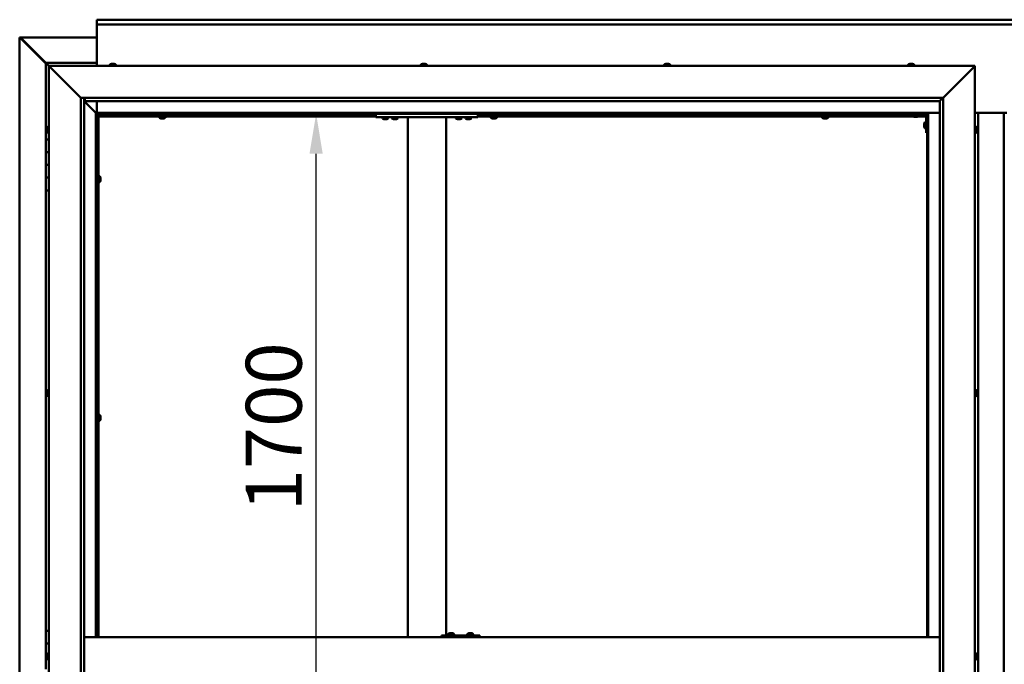
# Model space of a CAD drawing. Units: millimetres. Extents: x -6451 to 24586, y 2975 to 8837.
# Drawn here: x 16675 to 18217, y 4458 to 5467 of the extents above; entities that cross this region are included whole.
import ezdxf

# ---------------------------------------------------------------- set-up
doc = ezdxf.new("R2010")
doc.units = ezdxf.units.MM
doc.header["$LTSCALE"] = 25
doc.layers.add('Dimension (ISO)', color=7, linetype='Continuous', lineweight=25)
doc.layers.add('Visible (ISO)', color=7, linetype='Continuous', lineweight=50)
doc.styles.add('Note Text (ISO)', font='tahoma.ttf')
doc.dimstyles.new('Default (ISO)', dxfattribs={"dimscale": 25, "dimtxt": 3.5, "dimasz": 2.5, "dimexe": 3.175, "dimexo": 0, "dimgap": 0.762, "dimtad": 1, "dimrnd": 1e-08, "dimzin": 0, "dimtxsty": 'Note Text (ISO)', "dimcen": 0.09, "dimdle": 10, "dimclrd": 256, "dimclre": 256, "dimclrt": 256, "dimazin": 0, "dimtfac": 1.001486, "dimtmove": 0, "dimatfit": 3, "dimfxl": 1, "dimtolj": 1, "dimtzin": 0, "dimlwd": -1, "dimlwe": -1, "dimarcsym": 0})

# ---------------------------------------------------------------- blocks, each defined once
blk = doc.blocks.new('*D13')
at = {"layer": 'Defpoints', "color": 0, "transparency": 16777216}
for p in [(17132, 5320), (17139.4, 5320), (17132, 3620)]:
    blk.add_point(p, dxfattribs=at)
at = {"layer": 'Dimension (ISO)', "transparency": 16777216}
blk.add_line((17139.4, 3682.5), (17139.4, 5257.5), dxfattribs=at)
for points in [[(17129, 5257.5), (17149.8, 5257.5), (17139.4, 5320)], [(17129, 3682.5), (17149.8, 3682.5), (17139.4, 3620)]]:
    blk.add_solid(points, dxfattribs=at)
at = {"layer": 'Dimension (ISO)', "transparency": 16777216, "insert": (17029.3, 4697), "char_height": 87.5, "attachment_point": 1, "rotation": 90, "style": 'Note Text (ISO)'}
blk.add_mtext('\\A1;1700', dxfattribs=at)

msp = doc.modelspace()

# ---------------------------------------------------------------- linework, layer by layer
at = {"layer": 'Visible (ISO)'}
for p, q in [((16796.1, 5466.5), (16796.1, 5467.5)), ((16796.1, 5467.5), (19596.1, 5467.5)), ((16796.1, 5466.5), (16796.1, 5460)), ((16796.1, 5458), (16796.1, 5460)), ((19596.1, 5460), (16796.1, 5460)), ((16796.1, 5395), (16796.1, 5458)), ((16675.2, 5439.4), (16675.5, 5439.4)), ((16675.2, 3500.5), (16675.2, 5439.4)), ((16676.9, 5439.4), (16675.5, 5439.4)), ((16676.3, 5438.7), (16716.1, 5398.7)), ((16676.9, 5438.7), (16676.3, 5438.7)), ((16676.7, 5439.1), (16676.7, 5439.2)), ((16676.7, 5439.1), (16676.7, 5439.1)), ((16676.9, 5439.4), (16796.1, 5439.4)), ((16677, 5438.7), (16676.9, 5438.7)), ((16716.1, 5399.7), (16677.5, 5438.4)), ((16677.5, 5438.4), (16677.5, 5438.2)), ((16716.1, 5400), (16716.1, 5400)), ((16716.1, 5400), (16716.1, 5400)), ((16796.1, 5400), (16716.1, 5400)), ((16717.7, 5398.4), (16716.1, 5400)), ((16716.1, 5400), (16716.1, 5400)), ((16716.1, 5400), (16716.1, 5400)), ((16716.1, 5400), (16716.1, 5400)), ((16716.1, 5400), (16716.1, 5400)), ((16716.1, 5400), (16716.1, 5280)), ((16716.1, 5400), (16717.7, 5398.4)), ((16717.7, 5398.4), (16721.1, 5395)), ((16721.1, 5395), (16717.7, 5398.4)), ((16816.4, 5396.9), (16816.4, 5395)), ((16818.9, 5398.2), (16819.5, 5398.2)), ((16819.6, 5398.2), (16819.5, 5398.2)), ((16819.6, 5398.2), (16819.8, 5398.2)), ((16819.6, 5398.2), (16819.6, 5398.2)), ((16819.6, 5398.2), (16819.6, 5398.2)), ((16819.8, 5398.2), (16821.6, 5398.2)), ((16821.6, 5398.2), (16822, 5398.2)), ((16822, 5398.2), (16823.3, 5398.2)), ((16823.3, 5398.2), (16823.3, 5398.2)), ((16823.3, 5398.2), (16823.4, 5398.2)), ((16825.9, 5396.9), (16825.9, 5395)), ((17303.4, 5396.9), (17303.4, 5395)), ((17305.9, 5398.2), (17306, 5398.2)), ((17306.1, 5398.2), (17306, 5398.2)), ((17306.1, 5398.2), (17307.4, 5398.2)), ((17307.4, 5398.2), (17307.8, 5398.2)), ((17307.8, 5398.2), (17309.6, 5398.2)), ((17309.6, 5398.2), (17309.7, 5398.2)), ((17309.7, 5398.2), (17309.8, 5398.2)), ((17309.7, 5398.2), (17309.7, 5398.2)), ((17309.9, 5398.2), (17309.8, 5398.2)), ((17309.9, 5398.2), (17310.4, 5398.2)), ((17312.9, 5396.9), (17312.9, 5395)), ((17684.4, 5396.9), (17684.4, 5395)), ((17686.9, 5398.2), (17687.4, 5398.2)), ((17687.5, 5398.2), (17687.4, 5398.2)), ((17687.5, 5398.2), (17687.6, 5398.2)), ((17687.6, 5398.2), (17687.7, 5398.2)), ((17687.6, 5398.2), (17687.6, 5398.2)), ((17687.7, 5398.2), (17689.5, 5398.2)), ((17689.5, 5398.2), (17689.9, 5398.2)), ((17689.9, 5398.2), (17691.2, 5398.2)), ((17691.3, 5398.2), (17691.2, 5398.2)), ((17691.3, 5398.2), (17691.4, 5398.2)), ((17693.9, 5396.9), (17693.9, 5395)), ((18066.4, 5396.9), (18066.4, 5395)), ((18068.9, 5398.2), (18069, 5398.2)), ((18069.1, 5398.2), (18069, 5398.2)), ((18069.1, 5398.2), (18070.3, 5398.2)), ((18070.3, 5398.2), (18070.8, 5398.2)), ((18070.8, 5398.2), (18072.5, 5398.2)), ((18072.5, 5398.2), (18072.7, 5398.2)), ((18072.7, 5398.2), (18072.8, 5398.2)), ((18072.7, 5398.2), (18072.7, 5398.2)), ((18072.8, 5398.2), (18072.8, 5398.2)), ((18072.8, 5398.2), (18073.4, 5398.2)), ((18075.9, 5396.9), (18075.9, 5395)), ((16723.6, 5392.5), (16721.1, 5395)), ((16721.1, 5395), (18171.1, 5395)), ((16721.1, 5395), (16723.6, 5392.5)), ((16721.1, 3545), (16721.1, 5395)), ((16723.6, 5392.5), (16771.1, 5345)), ((16771.1, 5345), (16723.6, 5392.5)), ((18121.1, 5345), (18168.6, 5392.5)), ((18168.6, 5392.5), (18121.1, 5345)), ((18171.1, 5395), (18168.6, 5392.5)), ((18168.6, 5392.5), (18171.1, 5395)), ((18171.1, 5395), (18171.1, 3545)), ((16771.1, 5345), (18121.1, 5345)), ((16771.1, 3595), (16771.1, 5345)), ((16776.1, 5345), (16776.1, 3600)), ((16776.1, 5340), (16794.5, 5321.6)), ((16794.5, 5321.6), (16776.1, 5340)), ((16777.1, 5340.1), (16777.1, 5345)), ((16777.1, 5340), (16777.1, 5340.1)), ((18116.1, 5340), (16777.1, 5340)), ((16796.1, 5321.5), (16796.1, 5340)), ((18116.1, 5340), (18116.2, 5340.1)), ((18116.1, 3600), (18116.1, 5340)), ((18116.2, 5340.1), (18121.1, 5345)), ((18121.1, 5345), (18121.1, 3595)), ((16794.5, 5321.6), (16794.6, 5321.5)), ((16794.6, 5321.5), (16794.5, 5321.6)), ((16794.6, 5321.5), (16796.1, 5320)), ((18097.6, 5321.5), (16794.6, 5321.5)), ((16796.1, 5320), (16794.6, 5321.5)), ((16794.6, 5321.5), (16794.6, 4500)), ((16796.1, 5320), (18096.1, 5320)), ((16796.1, 4500), (16796.1, 5320)), ((16797.9, 5318.1), (16796.1, 5319.8)), ((16896.2, 5317.5), (16896.2, 5320)), ((16901, 5317.5), (16901, 5320)), ((17232.8, 5320), (17232.8, 5315)), ((17392.8, 5320), (17392.8, 5315)), ((17415.2, 5317.5), (17415.2, 5320)), ((17420, 5317.5), (17420, 5320)), ((17934.2, 5317.5), (17934.2, 5320)), ((17939, 5317.5), (17939, 5320)), ((18066.1, 5320), (18066.1, 5318.5)), ((18096.1, 5320), (18097.6, 5321.5)), ((18097.6, 5321.5), (18096.1, 5320)), ((18096.1, 5320), (18096.1, 4500)), ((18097.6, 4500), (18097.6, 5321.5)), ((18097.6, 5321.5), (18116.1, 5321.5)), ((18171.1, 5321.5), (18221.1, 5321.5)), ((18176.1, 3618.5), (18176.1, 5321.5)), ((18216.1, 5321.5), (18216.1, 3618.5)), ((16796.1, 5318.6), (16796.6, 5318.2)), ((16796.6, 5318.2), (16797, 5318.2)), ((16797, 5318.2), (16797.4, 5318.2)), ((16797.1, 5317.5), (16797, 5317.5)), ((16797.1, 5317.5), (16797.1, 4500)), ((16798.6, 5317.5), (16797.1, 5317.5)), ((16797.9, 5317.8), (16797.9, 5318.1)), ((16798.6, 5317.6), (16798.6, 5317.5)), ((17232.8, 5317.5), (16798.6, 5317.5)), ((16798.6, 5316), (16798.6, 5317.5)), ((16798.6, 5317.5), (16798.6, 4500)), ((17232.8, 5316), (16798.6, 5316)), ((16893.9, 5314.1), (16893.9, 5316)), ((16896.5, 5312.7), (16896.4, 5312.7)), ((16896.5, 5312.7), (16896.6, 5312.7)), ((16897.9, 5312.7), (16896.6, 5312.7)), ((16898.3, 5312.7), (16897.9, 5312.7)), ((16900, 5312.7), (16898.3, 5312.7)), ((16900.2, 5312.7), (16900, 5312.7)), ((16900.3, 5312.7), (16900.2, 5312.7)), ((16900.2, 5312.7), (16900.2, 5312.7)), ((16900.3, 5312.7), (16900.3, 5312.7)), ((16900.9, 5312.7), (16900.3, 5312.7)), ((16903.4, 5314.1), (16903.4, 5316)), ((17232.8, 5315), (17392.8, 5315)), ((17243.1, 5313.1), (17243.1, 5315)), ((17246.5, 5311.7), (17245.6, 5311.7)), ((17248.7, 5311.7), (17246.9, 5311.7)), ((17250, 5311.7), (17249.1, 5311.7)), ((17252.6, 5313.1), (17252.6, 5315)), ((17258.1, 5313.1), (17258.1, 5315)), ((17261.5, 5311.7), (17260.6, 5311.7)), ((17263.7, 5311.7), (17261.9, 5311.7)), ((17265, 5311.7), (17264.1, 5311.7)), ((17267.6, 5313.1), (17267.6, 5315)), ((17282.8, 5315), (17282.8, 4500)), ((17284.8, 5315), (17340.8, 5315)), ((17342.8, 5315), (17342.8, 4503)), ((17358.1, 5313.1), (17358.1, 5315)), ((17361.5, 5311.7), (17360.6, 5311.7)), ((17363.7, 5311.7), (17361.9, 5311.7)), ((17365, 5311.7), (17364.1, 5311.7)), ((17367.6, 5313.1), (17367.6, 5315)), ((17373.1, 5313.1), (17373.1, 5315)), ((17376.5, 5311.7), (17375.6, 5311.7)), ((17378.7, 5311.7), (17376.9, 5311.7)), ((17380, 5311.7), (17379.1, 5311.7)), ((17382.6, 5313.1), (17382.6, 5315)), ((18073.4, 5317.5), (17392.8, 5317.5)), ((18074.2, 5316), (17392.8, 5316)), ((17412.9, 5314.1), (17412.9, 5316)), ((17415.5, 5312.7), (17415.4, 5312.7)), ((17415.5, 5312.7), (17415.6, 5312.7)), ((17416.9, 5312.7), (17415.6, 5312.7)), ((17417.3, 5312.7), (17416.9, 5312.7)), ((17419, 5312.7), (17417.3, 5312.7)), ((17419.2, 5312.7), (17419, 5312.7)), ((17419.3, 5312.7), (17419.2, 5312.7)), ((17419.2, 5312.7), (17419.2, 5312.7)), ((17419.3, 5312.7), (17419.3, 5312.7)), ((17419.9, 5312.7), (17419.3, 5312.7)), ((17422.4, 5314.1), (17422.4, 5316)), ((17931.9, 5314.1), (17931.9, 5316)), ((17934.5, 5312.7), (17934.4, 5312.7)), ((17934.5, 5312.7), (17934.6, 5312.7)), ((17935.9, 5312.7), (17934.6, 5312.7)), ((17936.3, 5312.7), (17935.9, 5312.7)), ((17938, 5312.7), (17936.3, 5312.7)), ((17938.2, 5312.7), (17938, 5312.7)), ((17938.3, 5312.7), (17938.2, 5312.7)), ((17938.2, 5312.7), (17938.2, 5312.7)), ((17938.3, 5312.7), (17938.3, 5312.7)), ((17938.9, 5312.7), (17938.3, 5312.7)), ((17941.4, 5314.1), (17941.4, 5316)), ((18066.1, 5318.5), (18093.1, 5318.5)), ((18073.4, 5316.6), (18073.4, 5318.5)), ((18076.9, 5315.2), (18075.9, 5315.2)), ((18079.1, 5315.2), (18077.2, 5315.2)), ((18080.3, 5315.2), (18079.4, 5315.2)), ((18094.6, 5316), (18082.1, 5316)), ((18082.9, 5316.6), (18082.9, 5318.5)), ((18094.6, 5317.5), (18082.9, 5317.5)), ((18091.4, 5304), (18091.4, 5304.2)), ((18091.4, 5304), (18091.4, 5303.8)), ((18091.4, 5302.2), (18091.4, 5303.8)), ((18091.4, 5303.8), (18091.4, 5303.8)), ((18092.8, 5306.7), (18094.6, 5306.7)), ((18094.6, 5290), (18094.6, 5317)), ((18096.1, 5317.5), (18096.1, 5317.5)), ((16717.9, 5297.1), (16717.9, 5297.2)), ((16717.9, 5297.1), (16717.9, 5296.9)), ((16717.9, 5295.5), (16717.9, 5296.9)), ((16717.9, 5295.2), (16717.9, 5295.5)), ((16717.9, 5295.2), (16717.9, 5295)), ((16717.9, 5293.3), (16717.9, 5295)), ((16717.9, 5293.2), (16717.9, 5293.3)), ((16717.9, 5293.2), (16717.9, 5293.1)), ((16717.9, 5292.8), (16717.9, 5293.1)), ((16719.3, 5299.7), (16721.1, 5299.7)), ((16719.3, 5290.2), (16721.1, 5290.2)), ((18091.4, 5300.2), (18091.4, 5301.8)), ((18091.4, 5300.1), (18091.4, 5300.2)), ((18091.4, 5300.1), (18091.4, 5300)), ((18091.4, 5299.8), (18091.4, 5300)), ((18092.8, 5297.2), (18094.6, 5297.2)), ((18094.6, 5290), (18096.1, 5290)), ((18173, 5299.7), (18171.1, 5299.7)), ((18173, 5290.2), (18171.1, 5290.2)), ((18174.4, 5297.2), (18174.4, 5296.3)), ((18174.4, 5296.3), (18174.4, 5296.3)), ((18174.4, 5295.9), (18174.4, 5294.1)), ((18174.4, 5294.1), (18174.4, 5294.1)), ((18174.4, 5293.7), (18174.4, 5292.8)), ((18174.4, 5292.8), (18174.4, 5292.8)), ((16721.1, 5280), (16716.1, 5280)), ((16716.1, 5280), (16716.1, 5260)), ((16716.1, 5260), (16716.1, 5260)), ((16716.1, 5260), (16721.1, 5260)), ((16716.1, 5240), (16716.1, 5260)), ((16721.1, 5260), (16716.1, 5260)), ((16721.1, 5240), (16716.1, 5240)), ((16716.1, 5240), (16721.1, 5240)), ((16716.1, 5240), (16716.1, 5220)), ((16716.1, 5220), (16716.1, 5220)), ((16716.1, 5220), (16721.1, 5220)), ((16716.1, 5200), (16716.1, 5220)), ((16721.1, 5220), (16716.1, 5220)), ((16797.1, 5219.9), (16796.1, 5219.9)), ((16797.1, 5215.1), (16796.1, 5215.1)), ((16800.5, 5222.2), (16798.6, 5222.2)), ((16800.5, 5212.7), (16798.6, 5212.7)), ((16801.9, 5219.5), (16801.9, 5219.7)), ((16801.9, 5219.7), (16801.9, 5219.7)), ((16801.9, 5219.5), (16801.9, 5218.3)), ((16801.9, 5218.3), (16801.9, 5217.8)), ((16801.9, 5217.8), (16801.9, 5216.1)), ((16801.9, 5216.1), (16801.9, 5215.9)), ((16801.9, 5215.9), (16801.9, 5215.8)), ((16801.9, 5215.9), (16801.9, 5215.9)), ((16801.9, 5215.8), (16801.9, 5215.8)), ((16801.9, 5215.8), (16801.9, 5215.3)), ((16716.1, 5200), (16716.1, 4510)), ((16716.1, 5200), (16721.1, 5200)), ((16717.9, 4884.4), (16717.9, 4884.7)), ((16717.9, 4884.4), (16717.9, 4884.3)), ((16717.9, 4884.2), (16717.9, 4884.3)), ((16717.9, 4882.6), (16717.9, 4884.2)), ((16717.9, 4882.4), (16717.9, 4882.2)), ((16717.9, 4880.6), (16717.9, 4882.2)), ((16717.9, 4880.6), (16717.9, 4880.4)), ((16717.9, 4880.6), (16717.9, 4880.6)), ((16717.9, 4880.3), (16717.9, 4880.4)), ((16719.3, 4887.2), (16721.1, 4887.2)), ((16719.3, 4877.7), (16721.1, 4877.7)), ((18173, 4887.2), (18171.1, 4887.2)), ((18173, 4877.7), (18171.1, 4877.7)), ((18174.4, 4884.7), (18174.4, 4884.3)), ((18174.4, 4884.2), (18174.4, 4884.3)), ((18174.4, 4884.2), (18174.4, 4884.1)), ((18174.4, 4884.1), (18174.4, 4884)), ((18174.4, 4884.1), (18174.4, 4884.1)), ((18174.4, 4884), (18174.4, 4882.3)), ((18174.4, 4882.3), (18174.4, 4881.9)), ((18174.4, 4881.9), (18174.4, 4880.5)), ((18174.4, 4880.3), (18174.4, 4880.5)), ((18174.4, 4880.3), (18174.4, 4880.3)), ((16797.1, 4846.1), (16796.1, 4846.1)), ((16797.1, 4841.3), (16796.1, 4841.3)), ((16800.5, 4848.5), (16798.6, 4848.5)), ((16801.9, 4845.8), (16801.9, 4845.9)), ((16801.9, 4845.9), (16801.9, 4845.9)), ((16801.9, 4845.8), (16801.9, 4844.5)), ((16801.9, 4844.5), (16801.9, 4844.1)), ((16801.9, 4844.1), (16801.9, 4842.3)), ((16801.9, 4842.3), (16801.9, 4842.2)), ((16801.9, 4842.2), (16801.9, 4842.1)), ((16801.9, 4842.2), (16801.9, 4842.2)), ((16801.9, 4842), (16801.9, 4842.1)), ((16801.9, 4842), (16801.9, 4841.5)), ((16800.5, 4839), (16798.6, 4839)), ((16721.1, 4510), (16716.1, 4510)), ((16716.1, 4510), (16716.1, 4490)), ((17335.6, 4500), (17335.6, 4503)), ((17395.6, 4503), (17335.6, 4503)), ((17346, 4504.9), (17346, 4503)), ((17348.6, 4506.2), (17349.3, 4506.2)), ((17349.3, 4506.2), (17349.6, 4506.2)), ((17349.3, 4506.2), (17349.3, 4506.2)), ((17349.3, 4506.2), (17349.3, 4506.2)), ((17349.3, 4506.2), (17349.3, 4506.2)), ((17349.6, 4506.2), (17351.4, 4506.2)), ((17351.4, 4506.2), (17351.6, 4506.2)), ((17351.8, 4506.2), (17351.6, 4506.2)), ((17351.8, 4506.2), (17352.9, 4506.2)), ((17353, 4506.2), (17352.9, 4506.2)), ((17353, 4506.2), (17353, 4506.2)), ((17355.5, 4504.9), (17355.5, 4503)), ((17376, 4504.9), (17376, 4503)), ((17378.6, 4506.2), (17379.3, 4506.2)), ((17379.3, 4506.2), (17379.6, 4506.2)), ((17379.3, 4506.2), (17379.3, 4506.2)), ((17379.3, 4506.2), (17379.3, 4506.2)), ((17379.3, 4506.2), (17379.3, 4506.2)), ((17379.6, 4506.2), (17381.4, 4506.2)), ((17381.4, 4506.2), (17381.6, 4506.2)), ((17381.8, 4506.2), (17381.6, 4506.2)), ((17381.8, 4506.2), (17382.9, 4506.2)), ((17383, 4506.2), (17382.9, 4506.2)), ((17383, 4506.2), (17383, 4506.2)), ((17385.5, 4504.9), (17385.5, 4503)), ((17395.9, 4503), (17395.6, 4503)), ((17395.6, 4500), (17395.6, 4503)), ((16716.1, 4490), (16721.1, 4490)), ((16716.1, 4470), (16716.1, 4490)), ((16721.1, 4490), (16716.1, 4490)), ((18116.1, 4500), (16776.1, 4500)), ((16717.9, 4471.9), (16717.9, 4472.2)), ((16717.9, 4471.9), (16717.9, 4471.8)), ((16717.9, 4471.6), (16717.9, 4471.8)), ((16717.9, 4469.9), (16717.9, 4471.6)), ((16719.3, 4474.7), (16721.1, 4474.7)), ((18173, 4474.7), (18171.1, 4474.7)), ((18174.4, 4472.2), (18174.4, 4471.1)), ((18174.4, 4472.2), (18174.4, 4472.2)), ((16717.9, 4470), (16716.1, 4470)), ((16716.1, 4470), (16717.9, 4470)), ((16716.1, 4470), (16716.1, 4450)), ((16717.9, 4469.9), (16717.9, 4469.8)), ((16717.9, 4469.5), (16717.9, 4469.8)), ((16717.9, 4468.1), (16717.9, 4469.5)), ((16717.9, 4468.1), (16717.9, 4467.9)), ((16717.9, 4467.8), (16717.9, 4467.9)), ((16719.3, 4465.2), (16721.1, 4465.2)), ((18173, 4465.2), (18171.1, 4465.2)), ((18174.4, 4470.8), (18174.4, 4471)), ((18174.4, 4470.8), (18174.4, 4468.9)), ((18174.4, 4468.8), (18174.4, 4468.8)), ((18174.4, 4468.8), (18174.4, 4468.6)), ((18174.4, 4468.8), (18174.4, 4468.8)), ((18174.4, 4468.6), (18174.4, 4468.6)), ((18174.4, 4468.6), (18174.4, 4467.8)), ((18174.4, 4468.6), (18174.4, 4468.6))]:
    msp.add_line(p, q, dxfattribs=at)
for centre, radius, start, end in [((16816.6, 5396.9), 0.2, 125.6853, 180), ((16821.1, 5390.5), 8, 106.0077, 125.6853), ((16821.1, 5390.5), 8, 54.3147, 73.9923), ((16825.7, 5396.9), 0.2, 0, 54.3147), ((17303.6, 5396.9), 0.2, 125.6853, 180), ((17308.1, 5390.5), 8, 106.0077, 125.6853), ((17308.1, 5390.5), 8, 54.3147, 73.9923), ((17312.7, 5396.9), 0.2, 0, 54.3147), ((17684.6, 5396.9), 0.2, 125.6853, 180), ((17689.1, 5390.5), 8, 106.0077, 125.6853), ((17689.1, 5390.5), 8, 54.3147, 73.9923), ((17693.7, 5396.9), 0.2, 0, 54.3147), ((18066.6, 5396.9), 0.2, 125.6853, 180), ((18071.1, 5390.5), 8, 106.0077, 125.6853), ((18071.1, 5390.5), 8, 54.3147, 73.9923), ((18075.7, 5396.9), 0.2, 0, 54.3147), ((18093.1, 5317), 3, 0, 87.3833), ((16894.1, 5314.1), 0.2, 180, 234.3147), ((16898.6, 5320.4), 8, 234.3147, 253.9923), ((16898.6, 5320.4), 8, 286.0077, 305.6853), ((16903.2, 5314.1), 0.2, 305.6853, 0), ((17243.3, 5313.1), 0.2, 180, 234.3147), ((17247.8, 5319.4), 8, 234.3147, 253.6652), ((17247.8, 5319.4), 8, 286.3348, 305.6853), ((17252.4, 5313.1), 0.2, 305.6853, 0), ((17258.3, 5313.1), 0.2, 180, 234.3147), ((17262.8, 5319.4), 8, 234.3147, 253.6652), ((17262.8, 5319.4), 8, 286.3348, 305.6853), ((17267.4, 5313.1), 0.2, 305.6853, 0), ((17358.3, 5313.1), 0.2, 180, 234.3147), ((17362.8, 5319.4), 8, 234.3147, 253.6652), ((17362.8, 5319.4), 8, 286.3348, 305.6853), ((17367.4, 5313.1), 0.2, 305.6853, 0), ((17373.3, 5313.1), 0.2, 180, 234.3147), ((17377.8, 5319.4), 8, 234.3147, 253.6652), ((17377.8, 5319.4), 8, 286.3348, 305.6853), ((17382.4, 5313.1), 0.2, 305.6853, 0), ((17413.1, 5314.1), 0.2, 180, 234.3147), ((17417.6, 5320.4), 8, 234.3147, 253.9923), ((17417.6, 5320.4), 8, 286.0077, 305.6853), ((17422.2, 5314.1), 0.2, 305.6853, 0), ((17932.1, 5314.1), 0.2, 180, 234.3147), ((17936.6, 5320.4), 8, 234.3147, 253.9923), ((17936.6, 5320.4), 8, 286.0077, 305.6853), ((17941.2, 5314.1), 0.2, 305.6853, 0), ((18073.6, 5316.6), 0.2, 180, 234.3147), ((18078.1, 5322.9), 8, 234.3147, 253.6652), ((18078.1, 5322.9), 8, 286.3348, 305.6853), ((18082.7, 5316.6), 0.2, 305.6853, 0), ((18099.1, 5302), 8, 144.3147, 163.9923), ((18092.8, 5306.5), 0.2, 90, 144.3147), ((18093.1, 5317), 1.5, 0, 90), ((16725.6, 5295), 8, 144.3147, 163.9923), ((16725.6, 5295), 8, 196.0077, 215.6853), ((16719.3, 5299.5), 0.2, 90, 144.3147), ((16719.3, 5290.4), 0.2, 215.6853, 270), ((18099.1, 5302), 8, 196.0077, 215.6853), ((18092.8, 5297.4), 0.2, 215.6853, 270), ((18173, 5299.5), 0.2, 35.6853, 90), ((18173, 5290.4), 0.2, 270, 324.3147), ((18166.7, 5295), 8, 16.3341, 35.6853), ((18166.7, 5295), 8, 324.3147, 343.6659), ((16800.5, 5222), 0.2, 35.6853, 90), ((16800.5, 5212.9), 0.2, 270, 324.3147), ((16794.2, 5217.5), 8, 16.0077, 35.6853), ((16794.2, 5217.5), 8, 324.3147, 343.9923), ((16725.6, 4882.5), 8, 144.3147, 163.9923), ((16725.6, 4882.5), 8, 196.0077, 215.6853), ((16719.3, 4887), 0.2, 90, 144.3147), ((16719.3, 4877.9), 0.2, 215.6853, 270), ((18173, 4887), 0.2, 35.6853, 90), ((18173, 4877.9), 0.2, 270, 324.3147), ((18166.7, 4882.5), 8, 16.0077, 35.6853), ((18166.7, 4882.5), 8, 324.3147, 343.9923), ((16800.5, 4848.3), 0.2, 35.6853, 90), ((16794.2, 4843.7), 8, 16.0077, 35.6853), ((16794.2, 4843.7), 8, 324.3147, 343.9923), ((16800.5, 4839.2), 0.2, 270, 324.3147), ((17346.2, 4504.9), 0.2, 125.6853, 180), ((17350.8, 4498.5), 8, 106.0077, 125.6853), ((17350.8, 4498.5), 8, 54.3147, 73.9923), ((17355.3, 4504.9), 0.2, 0, 54.3147), ((17376.2, 4504.9), 0.2, 125.6853, 180), ((17380.8, 4498.5), 8, 106.0077, 125.6853), ((17380.8, 4498.5), 8, 54.3147, 73.9923), ((17385.3, 4504.9), 0.2, 0, 54.3147), ((16725.6, 4470), 8, 144.3147, 163.9923), ((16719.3, 4474.5), 0.2, 90, 144.3147), ((18173, 4474.5), 0.2, 35.6853, 90), ((18166.7, 4470), 8, 16.1925, 35.6853), ((16725.6, 4470), 8, 196.0077, 215.6853), ((16719.3, 4465.4), 0.2, 215.6853, 270), ((18173, 4465.4), 0.2, 270, 324.3147), ((18166.7, 4470), 8, 324.3147, 343.8075)]:
    msp.add_arc(centre, radius, start, end, dxfattribs=at)
msp.add_ellipse((17395.9, 4497), major_axis=(0, 6), ratio=0.012826, start_param=5.235988, end_param=6.283185, dxfattribs=at)
for points, knots in [([(16676.3, 5438.7), (16676.1, 5438.8), (16676, 5438.9), (16675.7, 5439.2), (16675.6, 5439.3), (16675.5, 5439.4)], [0, 0, 0, 0, 0.078103, 0.078103, 0.156206, 0.156206, 0.156206, 0.156206]), ([(16676.7, 5439.1), (16676.8, 5439), (16677, 5438.9), (16677.2, 5438.7), (16677.3, 5438.5), (16677.5, 5438.4)], [0, 0, 0, 0, 0.078103, 0.078103, 0.156206, 0.156206, 0.156206, 0.156206]), ([(16819.8, 5398.2), (16819.8, 5398.2), (16819.8, 5398.2), (16819.7, 5398.2), (16819.6, 5398.2), (16819.6, 5398.2), (16819.5, 5398.2), (16819.5, 5398.2)], [0.17438702, 0.17438702, 0.17438702, 0.17438702, 0.18896797, 0.18896797, 0.20586323, 0.20586323, 0.21737852, 0.21737852, 0.21737852, 0.21737852]), ([(16822, 5398.2), (16822, 5398.2), (16822, 5398.2), (16821.9, 5398.2), (16821.8, 5398.2), (16821.7, 5398.2), (16821.7, 5398.2), (16821.6, 5398.2)], [0.17438702, 0.17438702, 0.17438702, 0.17438702, 0.18896797, 0.18896797, 0.20586323, 0.20586323, 0.21737852, 0.21737852, 0.21737852, 0.21737852]), ([(16823.3, 5398.2), (16823.4, 5398.2), (16823.4, 5398.2), (16823.4, 5398.2), (16823.3, 5398.2), (16823.3, 5398.2), (16823.3, 5398.2), (16823.3, 5398.2)], [0.17438702, 0.17438702, 0.17438702, 0.17438702, 0.18896797, 0.18896797, 0.20586323, 0.20586323, 0.21737852, 0.21737852, 0.21737852, 0.21737852]), ([(17306.1, 5398.2), (17306.1, 5398.2), (17306, 5398.2), (17306, 5398.2), (17306, 5398.2), (17306, 5398.2), (17306, 5398.2), (17306, 5398.2)], [0.17438702, 0.17438702, 0.17438702, 0.17438702, 0.18896797, 0.18896797, 0.20586323, 0.20586323, 0.21737852, 0.21737852, 0.21737852, 0.21737852]), ([(17307.8, 5398.2), (17307.8, 5398.2), (17307.7, 5398.2), (17307.6, 5398.2), (17307.6, 5398.2), (17307.5, 5398.2), (17307.4, 5398.2), (17307.4, 5398.2)], [0.17438702, 0.17438702, 0.17438702, 0.17438702, 0.18896797, 0.18896797, 0.20586323, 0.20586323, 0.21737852, 0.21737852, 0.21737852, 0.21737852]), ([(17309.9, 5398.2), (17309.9, 5398.2), (17309.8, 5398.2), (17309.8, 5398.2), (17309.7, 5398.2), (17309.6, 5398.2), (17309.6, 5398.2), (17309.6, 5398.2)], [0.17438702, 0.17438702, 0.17438702, 0.17438702, 0.18896797, 0.18896797, 0.20586323, 0.20586323, 0.21737852, 0.21737852, 0.21737852, 0.21737852]), ([(17687.7, 5398.2), (17687.7, 5398.2), (17687.6, 5398.2), (17687.5, 5398.2), (17687.5, 5398.2), (17687.4, 5398.2), (17687.4, 5398.2), (17687.4, 5398.2)], [0.17438702, 0.17438702, 0.17438702, 0.17438702, 0.18896797, 0.18896797, 0.20586323, 0.20586323, 0.21737851, 0.21737851, 0.21737851, 0.21737851]), ([(17689.9, 5398.2), (17689.8, 5398.2), (17689.8, 5398.2), (17689.7, 5398.2), (17689.6, 5398.2), (17689.5, 5398.2), (17689.5, 5398.2), (17689.5, 5398.2)], [0.17438702, 0.17438702, 0.17438702, 0.17438702, 0.18896797, 0.18896797, 0.20586323, 0.20586323, 0.21737852, 0.21737852, 0.21737852, 0.21737852]), ([(17691.3, 5398.2), (17691.3, 5398.2), (17691.3, 5398.2), (17691.3, 5398.2), (17691.3, 5398.2), (17691.2, 5398.2), (17691.2, 5398.2), (17691.2, 5398.2)], [0.17438702, 0.17438702, 0.17438702, 0.17438702, 0.18896797, 0.18896797, 0.20586323, 0.20586323, 0.21737852, 0.21737852, 0.21737852, 0.21737852]), ([(18069.1, 5398.2), (18069, 5398.2), (18069, 5398.2), (18069, 5398.2), (18069, 5398.2), (18068.9, 5398.2), (18069, 5398.2), (18069, 5398.2)], [0.17438702, 0.17438702, 0.17438702, 0.17438702, 0.18896797, 0.18896797, 0.20586323, 0.20586323, 0.21737852, 0.21737852, 0.21737852, 0.21737852]), ([(18070.8, 5398.2), (18070.7, 5398.2), (18070.7, 5398.2), (18070.5, 5398.2), (18070.5, 5398.2), (18070.4, 5398.2), (18070.4, 5398.2), (18070.3, 5398.2)], [0.17438702, 0.17438702, 0.17438702, 0.17438702, 0.18896797, 0.18896797, 0.20586323, 0.20586323, 0.21737852, 0.21737852, 0.21737852, 0.21737852]), ([(18072.8, 5398.2), (18072.8, 5398.2), (18072.8, 5398.2), (18072.7, 5398.2), (18072.7, 5398.2), (18072.6, 5398.2), (18072.6, 5398.2), (18072.5, 5398.2)], [0.17438702, 0.17438702, 0.17438702, 0.17438702, 0.18896797, 0.18896797, 0.20586323, 0.20586323, 0.21737852, 0.21737852, 0.21737852, 0.21737852]), ([(16797, 5317.5), (16796.9, 5317.6), (16796.9, 5317.7), (16796.7, 5318), (16796.7, 5318.1), (16796.6, 5318.2)], [0, 0, 0, 0, 0.0539846, 0.0539846, 0.1079692, 0.1079692, 0.1079692, 0.1079692]), ([(16797.9, 5318.1), (16798, 5318), (16798.2, 5317.9), (16798.4, 5317.7), (16798.5, 5317.7), (16798.6, 5317.6)], [0, 0, 0, 0, 0.0539846, 0.0539846, 0.1079692, 0.1079692, 0.1079692, 0.1079692]), ([(16896.5, 5312.7), (16896.5, 5312.7), (16896.5, 5312.7), (16896.5, 5312.8), (16896.5, 5312.8), (16896.5, 5312.7), (16896.6, 5312.7), (16896.6, 5312.7)], [0.17438702, 0.17438702, 0.17438702, 0.17438702, 0.18896797, 0.18896797, 0.20586323, 0.20586323, 0.21737852, 0.21737852, 0.21737852, 0.21737852]), ([(16897.9, 5312.7), (16897.9, 5312.7), (16897.9, 5312.7), (16898, 5312.8), (16898.1, 5312.8), (16898.2, 5312.7), (16898.2, 5312.7), (16898.3, 5312.7)], [0.17438702, 0.17438702, 0.17438702, 0.17438702, 0.18896797, 0.18896797, 0.20586323, 0.20586323, 0.21737852, 0.21737852, 0.21737852, 0.21737852]), ([(16900, 5312.7), (16900.1, 5312.7), (16900.1, 5312.7), (16900.2, 5312.8), (16900.3, 5312.8), (16900.3, 5312.7), (16900.3, 5312.7), (16900.3, 5312.7)], [0.17438702, 0.17438702, 0.17438702, 0.17438702, 0.18896797, 0.18896797, 0.20586323, 0.20586323, 0.21737852, 0.21737852, 0.21737852, 0.21737852]), ([(17245.6, 5311.7), (17245.6, 5311.7), (17245.6, 5311.7), (17245.6, 5311.7), (17245.6, 5311.7), (17245.6, 5311.7)], [0.19569168, 0.19569168, 0.19569168, 0.19569168, 0.20586323, 0.20586323, 0.21737852, 0.21737852, 0.21737852, 0.21737852]), ([(17246.5, 5311.7), (17246.6, 5311.7), (17246.6, 5311.7), (17246.7, 5311.7), (17246.7, 5311.7), (17246.8, 5311.7), (17246.9, 5311.7), (17246.9, 5311.7)], [0.17438702, 0.17438702, 0.17438702, 0.17438702, 0.18896797, 0.18896797, 0.20586323, 0.20586323, 0.21737852, 0.21737852, 0.21737852, 0.21737852]), ([(17248.7, 5311.7), (17248.8, 5311.7), (17248.8, 5311.7), (17248.9, 5311.7), (17249, 5311.7), (17249, 5311.7), (17249.1, 5311.7), (17249.1, 5311.7)], [0.17438702, 0.17438702, 0.17438702, 0.17438702, 0.18896797, 0.18896797, 0.20586323, 0.20586323, 0.21737852, 0.21737852, 0.21737852, 0.21737852]), ([(17250, 5311.7), (17250, 5311.7), (17250, 5311.7), (17250.1, 5311.7), (17250.1, 5311.7), (17250.1, 5311.7)], [0.17438702, 0.17438702, 0.17438702, 0.17438702, 0.18896797, 0.18896797, 0.19569168, 0.19569168, 0.19569168, 0.19569168]), ([(17260.6, 5311.7), (17260.6, 5311.7), (17260.6, 5311.7), (17260.6, 5311.7), (17260.6, 5311.7), (17260.6, 5311.7)], [0.19569168, 0.19569168, 0.19569168, 0.19569168, 0.20586323, 0.20586323, 0.21737852, 0.21737852, 0.21737852, 0.21737852]), ([(17261.5, 5311.7), (17261.6, 5311.7), (17261.6, 5311.7), (17261.7, 5311.7), (17261.7, 5311.7), (17261.8, 5311.7), (17261.9, 5311.7), (17261.9, 5311.7)], [0.17438702, 0.17438702, 0.17438702, 0.17438702, 0.18896797, 0.18896797, 0.20586323, 0.20586323, 0.21737852, 0.21737852, 0.21737852, 0.21737852]), ([(17263.7, 5311.7), (17263.8, 5311.7), (17263.8, 5311.7), (17263.9, 5311.7), (17264, 5311.7), (17264, 5311.7), (17264.1, 5311.7), (17264.1, 5311.7)], [0.17438702, 0.17438702, 0.17438702, 0.17438702, 0.18896797, 0.18896797, 0.20586323, 0.20586323, 0.21737852, 0.21737852, 0.21737852, 0.21737852]), ([(17265, 5311.7), (17265, 5311.7), (17265, 5311.7), (17265.1, 5311.7), (17265.1, 5311.7), (17265.1, 5311.7)], [0.17438702, 0.17438702, 0.17438702, 0.17438702, 0.18896797, 0.18896797, 0.19569168, 0.19569168, 0.19569168, 0.19569168]), ([(17360.6, 5311.7), (17360.6, 5311.7), (17360.6, 5311.7), (17360.6, 5311.7), (17360.6, 5311.7), (17360.6, 5311.7)], [0.19569168, 0.19569168, 0.19569168, 0.19569168, 0.20586323, 0.20586323, 0.21737852, 0.21737852, 0.21737852, 0.21737852]), ([(17361.5, 5311.7), (17361.6, 5311.7), (17361.6, 5311.7), (17361.7, 5311.7), (17361.7, 5311.7), (17361.8, 5311.7), (17361.9, 5311.7), (17361.9, 5311.7)], [0.17438702, 0.17438702, 0.17438702, 0.17438702, 0.18896797, 0.18896797, 0.20586323, 0.20586323, 0.21737852, 0.21737852, 0.21737852, 0.21737852]), ([(17363.7, 5311.7), (17363.8, 5311.7), (17363.8, 5311.7), (17363.9, 5311.7), (17364, 5311.7), (17364, 5311.7), (17364.1, 5311.7), (17364.1, 5311.7)], [0.17438702, 0.17438702, 0.17438702, 0.17438702, 0.18896797, 0.18896797, 0.20586323, 0.20586323, 0.21737852, 0.21737852, 0.21737852, 0.21737852]), ([(17365, 5311.7), (17365, 5311.7), (17365, 5311.7), (17365.1, 5311.7), (17365.1, 5311.7), (17365.1, 5311.7)], [0.17438702, 0.17438702, 0.17438702, 0.17438702, 0.18896797, 0.18896797, 0.19569168, 0.19569168, 0.19569168, 0.19569168]), ([(17375.6, 5311.7), (17375.6, 5311.7), (17375.6, 5311.7), (17375.6, 5311.7), (17375.6, 5311.7), (17375.6, 5311.7)], [0.19569168, 0.19569168, 0.19569168, 0.19569168, 0.20586323, 0.20586323, 0.21737852, 0.21737852, 0.21737852, 0.21737852]), ([(17376.5, 5311.7), (17376.6, 5311.7), (17376.6, 5311.7), (17376.7, 5311.7), (17376.7, 5311.7), (17376.8, 5311.7), (17376.9, 5311.7), (17376.9, 5311.7)], [0.17438702, 0.17438702, 0.17438702, 0.17438702, 0.18896797, 0.18896797, 0.20586323, 0.20586323, 0.21737852, 0.21737852, 0.21737852, 0.21737852]), ([(17378.7, 5311.7), (17378.8, 5311.7), (17378.8, 5311.7), (17378.9, 5311.7), (17379, 5311.7), (17379, 5311.7), (17379.1, 5311.7), (17379.1, 5311.7)], [0.17438702, 0.17438702, 0.17438702, 0.17438702, 0.18896797, 0.18896797, 0.20586323, 0.20586323, 0.21737852, 0.21737852, 0.21737852, 0.21737852]), ([(17380, 5311.7), (17380, 5311.7), (17380, 5311.7), (17380.1, 5311.7), (17380.1, 5311.7), (17380.1, 5311.7)], [0.17438702, 0.17438702, 0.17438702, 0.17438702, 0.18896797, 0.18896797, 0.19569168, 0.19569168, 0.19569168, 0.19569168]), ([(17415.5, 5312.7), (17415.5, 5312.7), (17415.5, 5312.7), (17415.5, 5312.8), (17415.5, 5312.8), (17415.5, 5312.7), (17415.6, 5312.7), (17415.6, 5312.7)], [0.17438702, 0.17438702, 0.17438702, 0.17438702, 0.18896797, 0.18896797, 0.20586323, 0.20586323, 0.21737852, 0.21737852, 0.21737852, 0.21737852]), ([(17416.9, 5312.7), (17416.9, 5312.7), (17416.9, 5312.7), (17417, 5312.8), (17417.1, 5312.8), (17417.2, 5312.7), (17417.2, 5312.7), (17417.3, 5312.7)], [0.17438702, 0.17438702, 0.17438702, 0.17438702, 0.18896797, 0.18896797, 0.20586323, 0.20586323, 0.21737852, 0.21737852, 0.21737852, 0.21737852]), ([(17419, 5312.7), (17419.1, 5312.7), (17419.1, 5312.7), (17419.2, 5312.8), (17419.3, 5312.8), (17419.3, 5312.7), (17419.3, 5312.7), (17419.3, 5312.7)], [0.17438702, 0.17438702, 0.17438702, 0.17438702, 0.18896797, 0.18896797, 0.20586323, 0.20586323, 0.21737852, 0.21737852, 0.21737852, 0.21737852]), ([(17934.5, 5312.7), (17934.5, 5312.7), (17934.5, 5312.7), (17934.5, 5312.8), (17934.5, 5312.8), (17934.5, 5312.7), (17934.6, 5312.7), (17934.6, 5312.7)], [0.17438702, 0.17438702, 0.17438702, 0.17438702, 0.18896797, 0.18896797, 0.20586323, 0.20586323, 0.21737852, 0.21737852, 0.21737852, 0.21737852]), ([(17935.9, 5312.7), (17935.9, 5312.7), (17935.9, 5312.7), (17936, 5312.8), (17936.1, 5312.8), (17936.2, 5312.7), (17936.2, 5312.7), (17936.3, 5312.7)], [0.17438702, 0.17438702, 0.17438702, 0.17438702, 0.18896797, 0.18896797, 0.20586323, 0.20586323, 0.21737852, 0.21737852, 0.21737852, 0.21737852]), ([(17938, 5312.7), (17938.1, 5312.7), (17938.1, 5312.7), (17938.2, 5312.8), (17938.3, 5312.8), (17938.3, 5312.7), (17938.3, 5312.7), (17938.3, 5312.7)], [0.17438702, 0.17438702, 0.17438702, 0.17438702, 0.18896797, 0.18896797, 0.20586323, 0.20586323, 0.21737852, 0.21737852, 0.21737852, 0.21737852]), ([(18075.9, 5315.2), (18075.9, 5315.2), (18075.9, 5315.2), (18075.9, 5315.2), (18075.9, 5315.2), (18075.9, 5315.2)], [0.19569168, 0.19569168, 0.19569168, 0.19569168, 0.20586323, 0.20586323, 0.21737852, 0.21737852, 0.21737852, 0.21737852]), ([(18076.9, 5315.2), (18076.9, 5315.2), (18076.9, 5315.2), (18077, 5315.2), (18077.1, 5315.2), (18077.2, 5315.2), (18077.2, 5315.2), (18077.2, 5315.2)], [0.17438702, 0.17438702, 0.17438702, 0.17438702, 0.18896797, 0.18896797, 0.20586323, 0.20586323, 0.21737852, 0.21737852, 0.21737852, 0.21737852]), ([(18079.1, 5315.2), (18079.1, 5315.2), (18079.2, 5315.2), (18079.3, 5315.2), (18079.3, 5315.2), (18079.4, 5315.2), (18079.4, 5315.2), (18079.4, 5315.2)], [0.17438702, 0.17438702, 0.17438702, 0.17438702, 0.18896797, 0.18896797, 0.20586323, 0.20586323, 0.21737852, 0.21737852, 0.21737852, 0.21737852]), ([(18080.3, 5315.2), (18080.4, 5315.2), (18080.4, 5315.2), (18080.4, 5315.2), (18080.4, 5315.2), (18080.4, 5315.2)], [0.17438702, 0.17438702, 0.17438702, 0.17438702, 0.18896797, 0.18896797, 0.19569168, 0.19569168, 0.19569168, 0.19569168]), ([(18091.4, 5304), (18091.4, 5304), (18091.4, 5304), (18091.4, 5303.9), (18091.4, 5303.9), (18091.4, 5303.8), (18091.4, 5303.8), (18091.4, 5303.8)], [0.17438702, 0.17438702, 0.17438702, 0.17438702, 0.18896797, 0.18896797, 0.20586323, 0.20586323, 0.21737852, 0.21737852, 0.21737852, 0.21737852]), ([(16717.9, 5297.1), (16717.9, 5297.1), (16717.9, 5297.1), (16717.9, 5297.1), (16717.9, 5297), (16717.9, 5297), (16717.9, 5296.9), (16717.9, 5296.9)], [0.17438702, 0.17438702, 0.17438702, 0.17438702, 0.18896797, 0.18896797, 0.20586323, 0.20586323, 0.21737851, 0.21737851, 0.21737851, 0.21737851]), ([(16717.9, 5295.5), (16717.9, 5295.4), (16717.9, 5295.4), (16717.9, 5295.3), (16717.9, 5295.2), (16717.9, 5295.1), (16717.9, 5295.1), (16717.9, 5295)], [0.17438702, 0.17438702, 0.17438702, 0.17438702, 0.18896797, 0.18896797, 0.20586323, 0.20586323, 0.21737851, 0.21737851, 0.21737851, 0.21737851]), ([(16717.9, 5293.3), (16717.9, 5293.3), (16717.9, 5293.3), (16717.9, 5293.2), (16717.9, 5293.1), (16717.9, 5293.1), (16717.9, 5293.1), (16717.9, 5293.1)], [0.17438702, 0.17438702, 0.17438702, 0.17438702, 0.18896797, 0.18896797, 0.20586323, 0.20586323, 0.21737852, 0.21737852, 0.21737852, 0.21737852]), ([(18091.4, 5302.2), (18091.4, 5302.1), (18091.4, 5302.1), (18091.4, 5302), (18091.4, 5301.9), (18091.4, 5301.8), (18091.4, 5301.8), (18091.4, 5301.8)], [0.17438702, 0.17438702, 0.17438702, 0.17438702, 0.18896797, 0.18896797, 0.20586323, 0.20586323, 0.21737852, 0.21737852, 0.21737852, 0.21737852]), ([(18091.4, 5300.2), (18091.4, 5300.1), (18091.4, 5300.1), (18091.4, 5300), (18091.4, 5300), (18091.4, 5300), (18091.4, 5300), (18091.4, 5300)], [0.17438702, 0.17438702, 0.17438702, 0.17438702, 0.18896797, 0.18896797, 0.20586323, 0.20586323, 0.21737851, 0.21737851, 0.21737851, 0.21737851]), ([(18174.4, 5297.2), (18174.4, 5297.2), (18174.4, 5297.2), (18174.4, 5297.2), (18174.4, 5297.2), (18174.4, 5297.2)], [0.17438702, 0.17438702, 0.17438702, 0.17438702, 0.18896797, 0.18896797, 0.19470305, 0.19470305, 0.19470305, 0.19470305]), ([(18174.4, 5295.9), (18174.4, 5295.9), (18174.4, 5296), (18174.4, 5296.1), (18174.4, 5296.2), (18174.4, 5296.2), (18174.4, 5296.2), (18174.4, 5296.3)], [0.17438702, 0.17438702, 0.17438702, 0.17438702, 0.18896797, 0.18896797, 0.20586323, 0.20586323, 0.21737851, 0.21737851, 0.21737851, 0.21737851]), ([(18174.4, 5296.3), (18174.4, 5296.2), (18174.4, 5296.2), (18174.4, 5296.1), (18174.4, 5296.1), (18174.4, 5296.1)], [0.17438702, 0.17438702, 0.17438702, 0.17438702, 0.18896797, 0.18896797, 0.19470305, 0.19470305, 0.19470305, 0.19470305]), ([(18174.4, 5294.1), (18174.4, 5294), (18174.4, 5294), (18174.4, 5293.9), (18174.4, 5293.9), (18174.4, 5293.9)], [0.17438702, 0.17438702, 0.17438702, 0.17438702, 0.18896797, 0.18896797, 0.19470305, 0.19470305, 0.19470305, 0.19470305]), ([(18174.4, 5293.7), (18174.4, 5293.7), (18174.4, 5293.8), (18174.4, 5293.8), (18174.4, 5293.9), (18174.4, 5294), (18174.4, 5294), (18174.4, 5294.1)], [0.17438702, 0.17438702, 0.17438702, 0.17438702, 0.18896797, 0.18896797, 0.20586323, 0.20586323, 0.21737851, 0.21737851, 0.21737851, 0.21737851]), ([(18174.4, 5292.8), (18174.4, 5292.8), (18174.4, 5292.7), (18174.4, 5292.7), (18174.4, 5292.7), (18174.4, 5292.7), (18174.4, 5292.8), (18174.4, 5292.8)], [0.17438702, 0.17438702, 0.17438702, 0.17438702, 0.18896797, 0.18896797, 0.20586323, 0.20586323, 0.21737852, 0.21737852, 0.21737852, 0.21737852]), ([(16801.9, 5219.5), (16801.9, 5219.6), (16801.9, 5219.6), (16801.9, 5219.7), (16801.9, 5219.7), (16801.9, 5219.7), (16801.9, 5219.7), (16801.9, 5219.7)], [0.17438702, 0.17438702, 0.17438702, 0.17438702, 0.18896797, 0.18896797, 0.20586323, 0.20586323, 0.21737852, 0.21737852, 0.21737852, 0.21737852]), ([(16801.9, 5217.8), (16801.9, 5217.9), (16801.9, 5217.9), (16801.9, 5218), (16801.9, 5218.1), (16801.9, 5218.2), (16801.9, 5218.2), (16801.9, 5218.3)], [0.17438702, 0.17438702, 0.17438702, 0.17438702, 0.18896797, 0.18896797, 0.20586323, 0.20586323, 0.21737852, 0.21737852, 0.21737852, 0.21737852]), ([(16801.9, 5215.8), (16801.9, 5215.8), (16801.9, 5215.8), (16801.9, 5215.9), (16801.9, 5215.9), (16801.9, 5216), (16801.9, 5216), (16801.9, 5216.1)], [0.17438702, 0.17438702, 0.17438702, 0.17438702, 0.18896797, 0.18896797, 0.20586323, 0.20586323, 0.21737852, 0.21737852, 0.21737852, 0.21737852]), ([(16717.9, 4884.4), (16717.9, 4884.4), (16717.9, 4884.4), (16717.9, 4884.4), (16717.9, 4884.3), (16717.9, 4884.3), (16717.9, 4884.2), (16717.9, 4884.2)], [0.17438702, 0.17438702, 0.17438702, 0.17438702, 0.18896797, 0.18896797, 0.20586323, 0.20586323, 0.21737851, 0.21737851, 0.21737851, 0.21737851]), ([(16717.9, 4882.6), (16717.9, 4882.5), (16717.9, 4882.5), (16717.9, 4882.4), (16717.9, 4882.3), (16717.9, 4882.2), (16717.9, 4882.2), (16717.9, 4882.2)], [0.17438702, 0.17438702, 0.17438702, 0.17438702, 0.18896797, 0.18896797, 0.20586323, 0.20586323, 0.21737851, 0.21737851, 0.21737851, 0.21737851]), ([(16717.9, 4880.6), (16717.9, 4880.6), (16717.9, 4880.5), (16717.9, 4880.5), (16717.9, 4880.5), (16717.9, 4880.4), (16717.9, 4880.4), (16717.9, 4880.4)], [0.17438702, 0.17438702, 0.17438702, 0.17438702, 0.18896797, 0.18896797, 0.20586323, 0.20586323, 0.21737852, 0.21737852, 0.21737852, 0.21737852]), ([(18174.4, 4884), (18174.4, 4884), (18174.4, 4884.1), (18174.4, 4884.2), (18174.4, 4884.2), (18174.4, 4884.3), (18174.4, 4884.3), (18174.4, 4884.3)], [0.17438702, 0.17438702, 0.17438702, 0.17438702, 0.18896797, 0.18896797, 0.20586323, 0.20586323, 0.21737852, 0.21737852, 0.21737852, 0.21737852]), ([(18174.4, 4881.9), (18174.4, 4881.9), (18174.4, 4881.9), (18174.4, 4882), (18174.4, 4882.1), (18174.4, 4882.2), (18174.4, 4882.2), (18174.4, 4882.3)], [0.17438702, 0.17438702, 0.17438702, 0.17438702, 0.18896797, 0.18896797, 0.20586323, 0.20586323, 0.21737851, 0.21737851, 0.21737851, 0.21737851]), ([(18174.4, 4880.3), (18174.4, 4880.3), (18174.4, 4880.3), (18174.4, 4880.3), (18174.4, 4880.4), (18174.4, 4880.4), (18174.4, 4880.4), (18174.4, 4880.5)], [0.17438702, 0.17438702, 0.17438702, 0.17438702, 0.18896797, 0.18896797, 0.20586323, 0.20586323, 0.21737851, 0.21737851, 0.21737851, 0.21737851]), ([(16801.9, 4845.8), (16801.9, 4845.8), (16801.9, 4845.9), (16801.9, 4845.9), (16801.9, 4845.9), (16801.9, 4845.9), (16801.9, 4845.9), (16801.9, 4845.9)], [0.17438702, 0.17438702, 0.17438702, 0.17438702, 0.18896797, 0.18896797, 0.20586323, 0.20586323, 0.21737852, 0.21737852, 0.21737852, 0.21737852]), ([(16801.9, 4844.1), (16801.9, 4844.1), (16801.9, 4844.2), (16801.9, 4844.3), (16801.9, 4844.4), (16801.9, 4844.4), (16801.9, 4844.5), (16801.9, 4844.5)], [0.17438702, 0.17438702, 0.17438702, 0.17438702, 0.18896797, 0.18896797, 0.20586323, 0.20586323, 0.21737852, 0.21737852, 0.21737852, 0.21737852]), ([(16801.9, 4842), (16801.9, 4842), (16801.9, 4842.1), (16801.9, 4842.1), (16801.9, 4842.2), (16801.9, 4842.3), (16801.9, 4842.3), (16801.9, 4842.3)], [0.17438702, 0.17438702, 0.17438702, 0.17438702, 0.18896797, 0.18896797, 0.20586323, 0.20586323, 0.21737852, 0.21737852, 0.21737852, 0.21737852]), ([(17349.6, 4506.2), (17349.6, 4506.2), (17349.5, 4506.2), (17349.4, 4506.2), (17349.4, 4506.2), (17349.3, 4506.2), (17349.3, 4506.2), (17349.3, 4506.2)], [0.17438702, 0.17438702, 0.17438702, 0.17438702, 0.18896797, 0.18896797, 0.20586323, 0.20586323, 0.21737852, 0.21737852, 0.21737852, 0.21737852]), ([(17351.8, 4506.2), (17351.8, 4506.2), (17351.7, 4506.2), (17351.7, 4506.2), (17351.6, 4506.2), (17351.5, 4506.2), (17351.5, 4506.2), (17351.4, 4506.2)], [0.17438702, 0.17438702, 0.17438702, 0.17438702, 0.18896797, 0.18896797, 0.20586323, 0.20586323, 0.21737852, 0.21737852, 0.21737852, 0.21737852]), ([(17353, 4506.2), (17353, 4506.2), (17353, 4506.2), (17353, 4506.2), (17353, 4506.2), (17353, 4506.2), (17353, 4506.2), (17352.9, 4506.2)], [0.17438702, 0.17438702, 0.17438702, 0.17438702, 0.18896797, 0.18896797, 0.20586323, 0.20586323, 0.21737852, 0.21737852, 0.21737852, 0.21737852]), ([(17379.6, 4506.2), (17379.6, 4506.2), (17379.5, 4506.2), (17379.4, 4506.2), (17379.4, 4506.2), (17379.3, 4506.2), (17379.3, 4506.2), (17379.3, 4506.2)], [0.17438702, 0.17438702, 0.17438702, 0.17438702, 0.18896797, 0.18896797, 0.20586323, 0.20586323, 0.21737852, 0.21737852, 0.21737852, 0.21737852]), ([(17381.8, 4506.2), (17381.8, 4506.2), (17381.7, 4506.2), (17381.6, 4506.2), (17381.6, 4506.2), (17381.5, 4506.2), (17381.5, 4506.2), (17381.4, 4506.2)], [0.17438702, 0.17438702, 0.17438702, 0.17438702, 0.18896797, 0.18896797, 0.20586323, 0.20586323, 0.21737852, 0.21737852, 0.21737852, 0.21737852]), ([(17383, 4506.2), (17383, 4506.2), (17383, 4506.2), (17383, 4506.2), (17383, 4506.2), (17383, 4506.2), (17383, 4506.2), (17382.9, 4506.2)], [0.17438702, 0.17438702, 0.17438702, 0.17438702, 0.18896797, 0.18896797, 0.20586323, 0.20586323, 0.21737852, 0.21737852, 0.21737852, 0.21737852]), ([(16717.9, 4471.9), (16717.9, 4471.9), (16717.9, 4471.9), (16717.9, 4471.8), (16717.9, 4471.8), (16717.9, 4471.7), (16717.9, 4471.7), (16717.9, 4471.6)], [0.17438702, 0.17438702, 0.17438702, 0.17438702, 0.18896797, 0.18896797, 0.20586323, 0.20586323, 0.21737851, 0.21737851, 0.21737851, 0.21737851]), ([(18174.4, 4472.2), (18174.4, 4472.2), (18174.4, 4472.2), (18174.4, 4472.2), (18174.4, 4472.2), (18174.4, 4472.2), (18174.4, 4472.2), (18174.4, 4472.2)], [0.17438702, 0.17438702, 0.17438702, 0.17438702, 0.18896797, 0.18896797, 0.20586323, 0.20586323, 0.21737852, 0.21737852, 0.21737852, 0.21737852]), ([(16717.9, 4469.9), (16717.9, 4469.9), (16717.9, 4469.9), (16717.9, 4469.7), (16717.9, 4469.7), (16717.9, 4469.6), (16717.9, 4469.6), (16717.9, 4469.5)], [0.17438702, 0.17438702, 0.17438702, 0.17438702, 0.18896797, 0.18896797, 0.20586323, 0.20586323, 0.21737851, 0.21737851, 0.21737851, 0.21737851]), ([(16717.9, 4468.1), (16717.9, 4468), (16717.9, 4468), (16717.9, 4467.9), (16717.9, 4467.9), (16717.9, 4467.9), (16717.9, 4467.9), (16717.9, 4467.9)], [0.17438702, 0.17438702, 0.17438702, 0.17438702, 0.18896797, 0.18896797, 0.20586323, 0.20586323, 0.21737852, 0.21737852, 0.21737852, 0.21737852]), ([(18174.4, 4470.8), (18174.4, 4470.8), (18174.4, 4470.9), (18174.4, 4471), (18174.4, 4471), (18174.4, 4471.1), (18174.4, 4471.1), (18174.4, 4471.1)], [0.17438702, 0.17438702, 0.17438702, 0.17438702, 0.18896797, 0.18896797, 0.20586323, 0.20586323, 0.21737851, 0.21737851, 0.21737851, 0.21737851]), ([(18174.4, 4468.6), (18174.4, 4468.6), (18174.4, 4468.6), (18174.4, 4468.7), (18174.4, 4468.8), (18174.4, 4468.9), (18174.4, 4468.9), (18174.4, 4468.9)], [0.17438702, 0.17438702, 0.17438702, 0.17438702, 0.18896797, 0.18896797, 0.20586323, 0.20586323, 0.21737851, 0.21737851, 0.21737851, 0.21737851])]:
    msp.add_open_spline(points, degree=3, knots=knots, dxfattribs=at)
for points in [[(16676.9, 5439.4), (16676.9, 5439.4), (16676.9, 5439.3), (16677, 5439.3)], [(16717.9, 4882.4), (16717.9, 4882.4), (16717.9, 4882.4), (16717.9, 4882.5)], [(18174.4, 4471.1), (18174.4, 4471.1), (18174.4, 4471), (18174.4, 4471)], [(18174.4, 4468.9), (18174.4, 4468.8), (18174.4, 4468.8), (18174.4, 4468.8)], [(18174.4, 4467.7), (18174.4, 4467.8), (18174.4, 4467.8), (18174.4, 4467.8)]]:
    msp.add_open_spline(points, degree=3, dxfattribs=at)

# ---------------------------------------------------------------- dimensions: what is measured, and where the dimension line sits
at = {"layer": 'Dimension (ISO)'}
dim = msp.add_linear_dim(base=(17139.4, 5320), p1=(17132, 3620), p2=(17132, 5320), angle=90, dimstyle='Default (ISO)', override={"dimgap": 0.762, "dimdec": 0, "dimse1": 1, "dimse2": 1, "dimtol": 0, "dimlim": 0, "dimtp": 0, "dimtm": 0, "dimtdec": 2, "dimtofl": 0, "dimatfit": 1}, dxfattribs=at)
dim.commit()
dim.dimension.update_dxf_attribs({"geometry": '*D13', "text_midpoint": (17139.4, 4819.3), "dimtype": 160})

doc.saveas('drawing.dxf')
